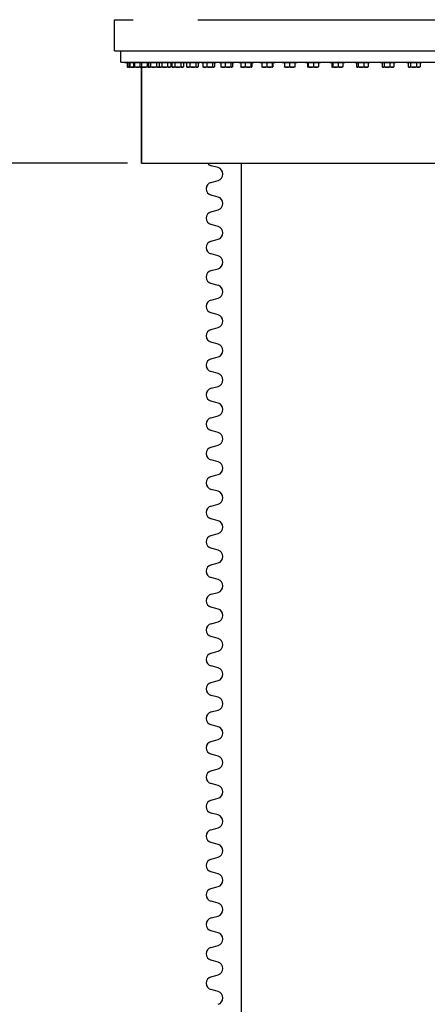
# Model space of a CAD drawing. Extents: x 1128 to 5946, y 896 to 3947.
# Drawn here: x 4977 to 5086, y 1177 to 1440 of the extents above; entities that cross this region are included whole.
import ezdxf

# ---------------------------------------------------------------- set-up
doc = ezdxf.new("R2010")
doc.units = 0
doc.header["$LTSCALE"] = 100
doc.header["$MEASUREMENT"] = 0
doc.styles.get("Standard").update_dxf_attribs({"font": 'simplex.shx'})
doc.dimstyles.get("Standard").update_dxf_attribs({"dimscale": 60, "dimtxt": 0.18, "dimasz": 0.25, "dimexe": 0.18, "dimexo": 0.0625, "dimgap": 0.09, "dimtad": 0, "dimtih": 1, "dimtoh": 1, "dimzin": 4, "dimdsep": 46, "dimtxsty": 'Standard', "dimcen": 0.09, "dimadec": 8, "dimazin": 1, "dimtfac": 1, "dimtofl": 0, "dimtmove": 0, "dimatfit": 3, "dimfxl": 0.18, "dimtolj": 1, "dimtzin": 0, "dimarcsym": 0})

# ---------------------------------------------------------------- blocks, each defined once
blk = doc.blocks.new('*D13')
at = {"color": 0, "lineweight": -2, "transparency": 16777216}
for p, q in [((5507.99, 3224.68), (4726.76, 3224.68)), ((4737.56, 3209.68), (4737.56, 2257.76)), ((4737.56, 1416.72), (4737.56, 2142.04)), ((5005.35, 1401.72), (4726.76, 1401.72))]:
    blk.add_line(p, q, dxfattribs=at)
at = {"color": 0, "transparency": 16777216}
for points in [[(4735.06, 3209.68), (4740.06, 3209.68), (4737.56, 3224.68)], [(4735.06, 1416.72), (4740.06, 1416.72), (4737.56, 1401.72)]]:
    blk.add_solid(points, dxfattribs=at)
at = {"layer": 'Defpoints', "color": 0, "transparency": 16777216}
for p in [(5511.74, 3224.68), (4737.56, 1401.72), (5009.1, 1401.72)]:
    blk.add_point(p, dxfattribs=at)
at = {"color": 0, "transparency": 16777216, "insert": (4737.56, 2199.9), "char_height": 10.8, "attachment_point": 5}
blk.add_mtext('\\A1;1822.96"\\P=\\P151\'-10.96"\\POVERALL\\PHEIGHT\\PAT 81.5%%D MAX.', dxfattribs=at)

msp = doc.modelspace()

# ---------------------------------------------------------------- linework, layer by layer
for p, q in [((5001.865, 1440.089), (5006.883, 1440.089)), ((5001.865, 1431.779), (5001.865, 1440.089)), ((5024.215, 1440.089), (5179.826, 1440.089)), ((5055.185, 1440.091), (5090.846, 1440.091)), ((5001.865, 1431.779), (5179.826, 1431.779)), ((5003.596, 1428.716), (5003.596, 1431.779)), ((5003.596, 1428.716), (5003.596, 1431.779)), ((5003.596, 1428.716), (5146.929, 1428.716)), ((5004.67, 1428.536), (5004.67, 1428.716)), ((5005.26, 1428.536), (5004.67, 1428.536)), ((5005.26, 1428.536), (5005.26, 1428.716)), ((5006.437, 1428.536), (5005.26, 1428.536)), ((5005.263, 1428.536), (5005.263, 1427.503)), ((5005.329, 1428.536), (5005.329, 1427.503)), ((5005.796, 1428.536), (5005.796, 1427.503)), ((5005.995, 1428.536), (5005.995, 1427.503)), ((5006.437, 1428.536), (5006.437, 1428.716)), ((5008.192, 1428.536), (5006.437, 1428.536)), ((5006.927, 1428.536), (5006.927, 1427.503)), ((5007.257, 1428.536), (5007.257, 1427.503)), ((5008.192, 1428.536), (5008.192, 1428.716)), ((5010.512, 1428.536), (5008.192, 1428.536)), ((5008.646, 1428.536), (5008.646, 1427.503)), ((5009.105, 1428.536), (5009.105, 1427.503)), ((5010.512, 1428.536), (5010.512, 1428.716)), ((5013.248, 1428.536), (5010.512, 1428.536)), ((5010.651, 1428.536), (5010.651, 1427.503)), ((5010.941, 1428.536), (5010.941, 1427.503)), ((5011.526, 1428.536), (5011.526, 1427.503)), ((5013.097, 1428.536), (5013.097, 1427.503)), ((5013.382, 1428.536), (5013.248, 1428.536)), ((5013.382, 1428.536), (5013.382, 1428.716)), ((5016.271, 1428.536), (5013.382, 1428.536)), ((5013.797, 1428.536), (5013.797, 1427.503)), ((5014.503, 1428.536), (5014.503, 1427.503)), ((5016.088, 1428.536), (5016.088, 1427.503)), ((5016.781, 1428.536), (5016.271, 1428.536)), ((5016.781, 1428.536), (5016.781, 1428.716)), ((5019.817, 1428.536), (5016.781, 1428.536)), ((5016.967, 1428.536), (5016.967, 1427.503)), ((5017.194, 1428.536), (5017.194, 1427.503)), ((5018.016, 1428.536), (5018.016, 1427.503)), ((5019.604, 1428.536), (5019.604, 1427.503)), ((5020.686, 1428.536), (5019.817, 1428.536)), ((5020.369, 1428.536), (5020.369, 1427.503)), ((5020.686, 1428.536), (5020.686, 1428.716)), ((5023.862, 1428.536), (5020.686, 1428.536)), ((5021.107, 1428.536), (5021.107, 1427.503)), ((5022.04, 1428.536), (5022.04, 1427.503)), ((5023.619, 1428.536), (5023.619, 1427.503)), ((5024.686, 1428.536), (5023.862, 1428.536)), ((5024.265, 1428.536), (5024.265, 1427.503)), ((5024.686, 1428.536), (5024.686, 1428.716)), ((5025.069, 1428.536), (5025.069, 1428.716)), ((5028.376, 1428.536), (5025.069, 1428.536)), ((5025.509, 1428.536), (5025.509, 1427.503)), ((5026.547, 1428.536), (5026.547, 1427.503)), ((5028.106, 1428.536), (5028.106, 1427.503)), ((5029.069, 1428.536), (5028.376, 1428.536)), ((5028.629, 1428.536), (5028.629, 1427.503)), ((5029.069, 1428.536), (5029.069, 1428.716)), ((5029.899, 1428.536), (5029.899, 1428.716)), ((5033.328, 1428.536), (5029.899, 1428.536)), ((5030.37, 1428.536), (5030.37, 1427.503)), ((5031.504, 1428.536), (5031.504, 1427.503)), ((5033.034, 1428.536), (5033.034, 1427.503)), ((5033.899, 1428.536), (5033.328, 1428.536)), ((5033.428, 1428.536), (5033.428, 1427.503)), ((5033.899, 1428.536), (5033.899, 1428.716)), ((5035.143, 1428.536), (5035.143, 1428.716)), ((5038.684, 1428.536), (5035.143, 1428.536)), ((5035.655, 1428.536), (5035.655, 1427.503)), ((5036.878, 1428.536), (5036.878, 1427.503)), ((5038.366, 1428.536), (5038.366, 1427.503)), ((5038.631, 1428.536), (5038.631, 1427.503)), ((5039.143, 1428.536), (5038.684, 1428.536)), ((5039.143, 1428.536), (5039.143, 1428.716)), ((5040.763, 1428.536), (5040.763, 1428.716)), ((5044.405, 1428.536), (5040.763, 1428.536)), ((5041.327, 1428.536), (5041.327, 1427.503)), ((5042.63, 1428.536), (5042.63, 1427.503)), ((5044.067, 1428.536), (5044.067, 1427.503)), ((5044.2, 1428.536), (5044.2, 1427.503)), ((5044.763, 1428.536), (5044.405, 1428.536)), ((5044.763, 1428.536), (5044.763, 1428.716)), ((5046.721, 1428.536), (5046.721, 1428.716)), ((5050.453, 1428.536), (5046.721, 1428.536)), ((5047.346, 1428.536), (5047.346, 1427.503)), ((5048.721, 1428.536), (5048.721, 1427.503)), ((5050.096, 1428.536), (5050.096, 1427.503)), ((5050.721, 1428.536), (5050.453, 1428.536)), ((5050.721, 1428.536), (5050.721, 1428.716)), ((5052.974, 1428.536), (5052.974, 1428.716)), ((5056.784, 1428.536), (5052.974, 1428.536)), ((5053.537, 1428.536), (5053.537, 1427.503)), ((5053.67, 1428.536), (5053.67, 1427.503)), ((5055.107, 1428.536), (5055.107, 1427.503)), ((5056.41, 1428.536), (5056.41, 1427.503)), ((5056.974, 1428.536), (5056.784, 1428.536)), ((5056.974, 1428.536), (5056.974, 1428.716)), ((5059.479, 1428.536), (5059.479, 1428.716)), ((5063.353, 1428.536), (5059.479, 1428.536)), ((5059.99, 1428.536), (5059.99, 1427.503)), ((5060.255, 1428.536), (5060.255, 1427.503)), ((5061.743, 1428.536), (5061.743, 1427.503)), ((5062.967, 1428.536), (5062.967, 1427.503)), ((5063.479, 1428.536), (5063.353, 1428.536)), ((5063.479, 1428.536), (5063.479, 1428.716)), ((5066.189, 1428.536), (5066.189, 1428.716)), ((5070.116, 1428.536), (5066.189, 1428.536)), ((5066.66, 1428.536), (5066.66, 1427.503)), ((5067.055, 1428.536), (5067.055, 1427.503)), ((5068.584, 1428.536), (5068.584, 1427.503)), ((5069.719, 1428.536), (5069.719, 1427.503)), ((5070.189, 1428.536), (5070.116, 1428.536)), ((5070.189, 1428.536), (5070.189, 1428.716)), ((5073.059, 1428.536), (5073.059, 1428.716)), ((5077.023, 1428.536), (5073.059, 1428.536)), ((5073.499, 1428.536), (5073.499, 1427.503)), ((5074.021, 1428.536), (5074.021, 1427.503)), ((5075.581, 1428.536), (5075.581, 1427.503)), ((5076.618, 1428.536), (5076.618, 1427.503)), ((5077.059, 1428.536), (5077.023, 1428.536)), ((5077.059, 1428.536), (5077.059, 1428.716)), ((5080.039, 1428.536), (5080.039, 1428.716)), ((5084.028, 1428.536), (5080.039, 1428.536)), ((5080.46, 1428.536), (5080.46, 1427.503)), ((5081.106, 1428.536), (5081.106, 1427.503)), ((5082.685, 1428.536), (5082.685, 1427.503)), ((5083.618, 1428.536), (5083.618, 1427.503)), ((5084.039, 1428.536), (5084.028, 1428.536)), ((5084.039, 1428.536), (5084.039, 1428.716)), ((5005.295, 1427.38), (5005.293, 1427.381)), ((5005.296, 1427.38), (5005.295, 1427.38)), ((5005.885, 1427.38), (5005.296, 1427.38)), ((5005.885, 1427.38), (5005.874, 1427.386)), ((5005.896, 1427.38), (5005.885, 1427.38)), ((5006.727, 1427.38), (5005.896, 1427.38)), ((5007.062, 1427.38), (5006.727, 1427.38)), ((5007.062, 1427.38), (5007.031, 1427.398)), ((5007.092, 1427.38), (5007.062, 1427.38)), ((5008.012, 1427.38), (5007.092, 1427.38)), ((5008.817, 1427.38), (5008.012, 1427.38)), ((5008.817, 1427.38), (5008.755, 1427.415)), ((5008.875, 1427.38), (5008.817, 1427.38)), ((5009.878, 1427.38), (5008.875, 1427.38)), ((5009.096, 1427.38), (5009.096, 1401.716)), ((5009.096, 1401.716), (5009.096, 1427.38)), ((5011.137, 1427.38), (5009.878, 1427.38)), ((5011.137, 1427.38), (5011.033, 1427.44)), ((5011.234, 1427.38), (5011.137, 1427.38)), ((5012.311, 1427.38), (5011.234, 1427.38)), ((5013.59, 1427.38), (5012.311, 1427.38)), ((5013.887, 1427.38), (5013.59, 1427.38)), ((5014.007, 1427.38), (5013.847, 1427.473)), ((5013.887, 1427.38), (5013.947, 1427.415)), ((5014.15, 1427.38), (5014.007, 1427.38)), ((5015.296, 1427.38), (5014.15, 1427.38)), ((5016.527, 1427.38), (5015.296, 1427.38)), ((5016.757, 1427.38), (5016.527, 1427.38)), ((5016.757, 1427.38), (5016.917, 1427.473)), ((5017.406, 1427.38), (5017.212, 1427.492)), ((5017.605, 1427.38), (5017.406, 1427.38)), ((5018.81, 1427.38), (5017.605, 1427.38)), ((5019.986, 1427.38), (5018.81, 1427.38)), ((5020.156, 1427.38), (5019.986, 1427.38)), ((5020.156, 1427.38), (5020.35, 1427.492)), ((5021.311, 1427.38), (5021.181, 1427.455)), ((5021.574, 1427.38), (5021.311, 1427.38)), ((5022.83, 1427.38), (5021.574, 1427.38)), ((5023.942, 1427.38), (5022.83, 1427.38)), ((5024.061, 1427.38), (5023.942, 1427.38)), ((5024.061, 1427.38), (5024.191, 1427.455)), ((5025.694, 1427.38), (5025.613, 1427.427)), ((5026.028, 1427.38), (5025.694, 1427.38)), ((5027.327, 1427.38), (5026.028, 1427.38)), ((5028.367, 1427.38), (5027.327, 1427.38)), ((5028.444, 1427.38), (5028.367, 1427.38)), ((5028.444, 1427.38), (5028.525, 1427.427)), ((5030.524, 1427.38), (5030.48, 1427.406)), ((5030.937, 1427.38), (5030.524, 1427.38)), ((5032.269, 1427.38), (5030.937, 1427.38)), ((5033.231, 1427.38), (5032.269, 1427.38)), ((5033.274, 1427.38), (5033.231, 1427.38)), ((5033.274, 1427.38), (5033.319, 1427.406)), ((5035.768, 1427.38), (5035.748, 1427.391)), ((5036.266, 1427.38), (5035.768, 1427.38)), ((5037.622, 1427.38), (5036.266, 1427.38)), ((5038.499, 1427.38), (5037.622, 1427.38)), ((5038.518, 1427.38), (5038.499, 1427.38)), ((5038.518, 1427.38), (5038.537, 1427.391)), ((5041.388, 1427.38), (5041.383, 1427.383)), ((5041.978, 1427.38), (5041.388, 1427.38)), ((5043.349, 1427.38), (5041.978, 1427.38)), ((5044.133, 1427.38), (5043.349, 1427.38)), ((5044.138, 1427.38), (5044.133, 1427.38)), ((5044.138, 1427.38), (5044.143, 1427.383)), ((5048.033, 1427.38), (5047.346, 1427.38)), ((5049.408, 1427.38), (5048.033, 1427.38)), ((5050.096, 1427.38), (5049.408, 1427.38)), ((5053.599, 1427.38), (5053.594, 1427.383)), ((5053.604, 1427.38), (5053.599, 1427.38)), ((5054.388, 1427.38), (5053.604, 1427.38)), ((5055.759, 1427.38), (5054.388, 1427.38)), ((5056.349, 1427.38), (5055.759, 1427.38)), ((5056.349, 1427.38), (5056.354, 1427.383)), ((5060.104, 1427.38), (5060.084, 1427.391)), ((5060.123, 1427.38), (5060.104, 1427.38)), ((5060.999, 1427.38), (5060.123, 1427.38)), ((5062.355, 1427.38), (5060.999, 1427.38)), ((5062.854, 1427.38), (5062.355, 1427.38)), ((5062.854, 1427.38), (5062.873, 1427.391)), ((5066.814, 1427.38), (5066.77, 1427.406)), ((5066.857, 1427.38), (5066.814, 1427.38)), ((5067.82, 1427.38), (5066.857, 1427.38)), ((5069.151, 1427.38), (5067.82, 1427.38)), ((5069.564, 1427.38), (5069.151, 1427.38)), ((5069.564, 1427.38), (5069.609, 1427.406)), ((5073.684, 1427.38), (5073.603, 1427.427)), ((5073.76, 1427.38), (5073.684, 1427.38)), ((5074.801, 1427.38), (5073.76, 1427.38)), ((5076.1, 1427.38), (5074.801, 1427.38)), ((5076.434, 1427.38), (5076.1, 1427.38)), ((5076.434, 1427.38), (5076.515, 1427.427)), ((5080.664, 1427.38), (5080.534, 1427.455)), ((5080.783, 1427.38), (5080.664, 1427.38)), ((5081.896, 1427.38), (5080.783, 1427.38)), ((5083.152, 1427.38), (5081.896, 1427.38)), ((5083.414, 1427.38), (5083.152, 1427.38)), ((5083.414, 1427.38), (5083.544, 1427.455)), ((5009.096, 1401.716), (5172.596, 1401.716)), ((5035.728, 1401.716), (5035.728, 1028.716)), ((5029.602, 1400.504), (5027.707, 1401.024)), ((5027.707, 1396.567), (5029.602, 1397.087)), ((5029.602, 1392.63), (5027.707, 1393.15)), ((5027.707, 1388.692), (5029.602, 1389.213)), ((5029.602, 1384.755), (5027.707, 1385.276)), ((5027.707, 1380.818), (5029.602, 1381.339)), ((5029.602, 1376.881), (5027.707, 1377.402)), ((5027.707, 1372.944), (5029.602, 1373.465)), ((5029.602, 1369.007), (5027.707, 1369.528)), ((5027.707, 1365.07), (5029.602, 1365.591)), ((5029.602, 1361.133), (5027.707, 1361.654)), ((5027.707, 1357.196), (5029.602, 1357.717)), ((5029.602, 1353.259), (5027.707, 1353.78)), ((5027.707, 1349.322), (5029.602, 1349.843)), ((5029.602, 1345.385), (5027.707, 1345.906)), ((5027.707, 1341.448), (5029.602, 1341.969)), ((5029.602, 1337.511), (5027.707, 1338.031)), ((5027.707, 1333.574), (5029.602, 1334.094)), ((5029.602, 1329.637), (5027.707, 1330.157)), ((5027.707, 1325.7), (5029.602, 1326.22)), ((5029.602, 1321.763), (5027.707, 1322.283)), ((5027.707, 1317.826), (5029.602, 1318.346)), ((5029.602, 1313.889), (5027.707, 1314.409)), ((5027.707, 1309.952), (5029.602, 1310.472)), ((5029.602, 1306.015), (5027.707, 1306.535)), ((5027.707, 1302.078), (5029.602, 1302.598)), ((5029.602, 1298.141), (5027.707, 1298.661)), ((5027.707, 1294.204), (5029.602, 1294.724)), ((5029.602, 1290.267), (5027.707, 1290.787)), ((5027.707, 1286.33), (5029.602, 1286.85)), ((5029.602, 1282.393), (5027.707, 1282.913)), ((5027.707, 1278.456), (5029.602, 1278.976)), ((5029.602, 1274.519), (5027.707, 1275.039)), ((5027.707, 1270.582), (5029.602, 1271.102)), ((5029.602, 1266.645), (5027.707, 1267.165)), ((5027.707, 1262.708), (5029.602, 1263.228)), ((5029.602, 1258.771), (5027.707, 1259.291)), ((5027.707, 1254.834), (5029.602, 1255.354)), ((5029.602, 1250.897), (5027.707, 1251.417)), ((5027.707, 1246.96), (5029.602, 1247.48)), ((5029.602, 1243.023), (5027.707, 1243.543)), ((5027.707, 1239.086), (5029.602, 1239.606)), ((5029.602, 1235.149), (5027.707, 1235.669)), ((5027.707, 1231.212), (5029.602, 1231.732)), ((5029.602, 1227.275), (5027.707, 1227.795)), ((5027.707, 1223.338), (5029.602, 1223.858)), ((5029.602, 1219.401), (5027.707, 1219.921)), ((5027.707, 1215.464), (5029.602, 1215.984)), ((5029.602, 1211.527), (5027.707, 1212.047)), ((5027.707, 1207.59), (5029.602, 1208.11)), ((5029.602, 1203.653), (5027.707, 1204.173)), ((5027.707, 1199.716), (5029.602, 1200.236)), ((5029.602, 1195.779), (5027.707, 1196.299)), ((5027.707, 1191.842), (5029.602, 1192.362)), ((5029.602, 1187.905), (5027.707, 1188.425)), ((5027.707, 1183.968), (5029.602, 1184.488)), ((5029.602, 1180.031), (5027.707, 1180.551))]:
    msp.add_line(p, q)
for centre, start, end in [((5028.176, 1402.732), 214.983, 254.64987), ((5029.133, 1398.795), 285.35013, 74.64987), ((5028.176, 1394.858), 105.35013, 254.64987), ((5029.133, 1390.921), 285.35013, 74.64987), ((5028.176, 1386.984), 105.35013, 254.64987), ((5029.133, 1383.047), 285.35013, 74.64987), ((5028.176, 1379.11), 105.35013, 254.64987), ((5029.133, 1375.173), 285.35013, 74.64987), ((5028.176, 1371.236), 105.35013, 254.64987), ((5029.133, 1367.299), 285.35013, 74.64987), ((5028.176, 1363.362), 105.35013, 254.64987), ((5029.133, 1359.425), 285.35013, 74.64987), ((5028.176, 1355.488), 105.35013, 254.64987), ((5029.133, 1351.551), 285.35013, 74.64987), ((5028.176, 1347.614), 105.35013, 254.64987), ((5029.133, 1343.677), 285.35013, 74.64987), ((5028.176, 1339.74), 105.35013, 254.64987), ((5029.133, 1335.803), 285.35013, 74.64987), ((5028.176, 1331.866), 105.35013, 254.64987), ((5029.133, 1327.929), 285.35013, 74.64987), ((5028.176, 1323.992), 105.35013, 254.64987), ((5029.133, 1320.055), 285.35013, 74.64987), ((5028.176, 1316.118), 105.35013, 254.64987), ((5029.133, 1312.181), 285.35013, 74.64987), ((5028.176, 1308.244), 105.35013, 254.64987), ((5029.133, 1304.307), 285.35013, 74.64987), ((5028.176, 1300.37), 105.35013, 254.64987), ((5029.133, 1296.433), 285.35013, 74.64987), ((5028.176, 1292.496), 105.35013, 254.64987), ((5029.133, 1288.559), 285.35013, 74.64987), ((5028.176, 1284.622), 105.35013, 254.64987), ((5029.133, 1280.685), 285.35013, 74.64987), ((5028.176, 1276.748), 105.35013, 254.64987), ((5029.133, 1272.811), 285.35013, 74.64987), ((5028.176, 1268.874), 105.35013, 254.64987), ((5029.133, 1264.937), 285.35013, 74.64987), ((5028.176, 1261), 105.35013, 254.64987), ((5029.133, 1257.063), 285.35013, 74.64987), ((5028.176, 1253.126), 105.35013, 254.64987), ((5029.133, 1249.189), 285.35013, 74.64987), ((5028.176, 1245.252), 105.35013, 254.64987), ((5029.133, 1241.315), 285.35013, 74.64987), ((5028.176, 1237.378), 105.35013, 254.64987), ((5029.133, 1233.441), 285.35013, 74.64987), ((5028.176, 1229.504), 105.35013, 254.64987), ((5029.133, 1225.567), 285.35013, 74.64987), ((5028.176, 1221.63), 105.35013, 254.64987), ((5029.133, 1217.693), 285.35013, 74.64987), ((5028.176, 1213.756), 105.35013, 254.64987), ((5029.133, 1209.819), 285.35013, 74.64987), ((5028.176, 1205.882), 105.35013, 254.64987), ((5029.133, 1201.945), 285.35013, 74.64987), ((5028.176, 1198.008), 105.35013, 254.64987), ((5029.133, 1194.071), 285.35013, 74.64987), ((5028.176, 1190.134), 105.35013, 254.64987), ((5029.133, 1186.197), 285.35013, 74.64987), ((5028.176, 1182.26), 105.35013, 254.64987), ((5029.133, 1178.323), 285.35013, 74.64987)]:
    msp.add_arc(centre, 1.772, start, end)
for points, weights in [([(5005.263, 1427.503), (5005.28, 1427.38), (5005.296, 1427.38)], [1.01001874936, 1.04314139574, 1]), ([(5005.296, 1427.38), (5005.311, 1427.38), (5005.329, 1427.503)], [1, 1.04314139574, 1.01001874936]), ([(5005.329, 1427.503), (5005.62, 1427.408), (5005.873, 1427.387)], [1.01001874936, 1.03535446611, 1.016069506]), ([(5005.796, 1427.503), (5005.85, 1427.38), (5005.896, 1427.38)], [1.01001874936, 1.04314139574, 1]), ([(5005.896, 1427.38), (5005.942, 1427.38), (5005.995, 1427.503)], [1, 1.04314139574, 1.01001874936]), ([(5005.995, 1427.503), (5006.388, 1427.38), (5006.727, 1427.38)], [1.01001874936, 1.04314139574, 1]), ([(5006.727, 1427.38), (5006.874, 1427.38), (5007.025, 1427.402)], [1, 1.0181958181, 1.02282492407]), ([(5006.927, 1427.503), (5007.015, 1427.38), (5007.092, 1427.38)], [1.01001874936, 1.04314139574, 1]), ([(5007.092, 1427.38), (5007.168, 1427.38), (5007.257, 1427.503)], [1, 1.04314139574, 1.01001874936]), ([(5007.257, 1427.503), (5007.662, 1427.38), (5008.012, 1427.38)], [1.01001874936, 1.04314139574, 1]), ([(5008.012, 1427.38), (5008.324, 1427.38), (5008.674, 1427.476)], [1, 1.03825784004, 1.01654039366]), ([(5008.646, 1427.503), (5008.769, 1427.38), (5008.875, 1427.38)], [1.01001874936, 1.04314139574, 1]), ([(5008.875, 1427.38), (5008.982, 1427.38), (5009.105, 1427.503)], [1, 1.04314139574, 1.01001874936]), ([(5009.105, 1427.503), (5009.519, 1427.38), (5009.878, 1427.38)], [1.01001874936, 1.04314139574, 1]), ([(5009.878, 1427.38), (5010.236, 1427.38), (5010.651, 1427.503)], [1, 1.04314139574, 1.01001874936]), ([(5010.651, 1427.503), (5010.91, 1427.394), (5011.134, 1427.382)], [1.01001874936, 1.03937588123, 1.00882333154]), ([(5010.941, 1427.503), (5011.098, 1427.38), (5011.234, 1427.38)], [1.01001874936, 1.04314139574, 1]), ([(5011.234, 1427.38), (5011.369, 1427.38), (5011.526, 1427.503)], [1, 1.04314139574, 1.01001874936]), ([(5011.526, 1427.503), (5011.947, 1427.38), (5012.311, 1427.38)], [1.01001874936, 1.04314139574, 1]), ([(5012.311, 1427.38), (5012.676, 1427.38), (5013.097, 1427.503)], [1, 1.04314139574, 1.01001874936]), ([(5013.097, 1427.503), (5013.361, 1427.38), (5013.59, 1427.38)], [1.01001874936, 1.04314139574, 1]), ([(5013.59, 1427.38), (5013.746, 1427.38), (5013.912, 1427.435)], [1, 1.02899294809, 1.02354168901]), ([(5013.797, 1427.503), (5013.987, 1427.38), (5014.15, 1427.38)], [1.01001874936, 1.04314139574, 1]), ([(5014.15, 1427.38), (5014.314, 1427.38), (5014.503, 1427.503)], [1, 1.04314139574, 1.01001874936]), ([(5014.503, 1427.503), (5014.928, 1427.38), (5015.296, 1427.38)], [1.01001874936, 1.04314139574, 1]), ([(5015.296, 1427.38), (5015.663, 1427.38), (5016.088, 1427.503)], [1, 1.04314139574, 1.01001874936]), ([(5016.088, 1427.503), (5016.323, 1427.38), (5016.527, 1427.38)], [1.01001874936, 1.04314139574, 1]), ([(5016.527, 1427.38), (5016.731, 1427.38), (5016.967, 1427.503)], [1, 1.04314139574, 1.01001874936]), ([(5016.967, 1427.503), (5016.941, 1427.487), (5016.917, 1427.473)], [1.01001874936, 1.01430275428, 1.01731099713]), ([(5017.212, 1427.492), (5017.203, 1427.497), (5017.194, 1427.503)], [1.01275586725, 1.01145945017, 1.01001874936]), ([(5017.194, 1427.503), (5017.414, 1427.38), (5017.605, 1427.38)], [1.01001874936, 1.04314139574, 1]), ([(5017.605, 1427.38), (5017.796, 1427.38), (5018.016, 1427.503)], [1, 1.04314139574, 1.01001874936]), ([(5018.016, 1427.503), (5018.442, 1427.38), (5018.81, 1427.38)], [1.01001874936, 1.04314139574, 1]), ([(5018.81, 1427.38), (5019.178, 1427.38), (5019.604, 1427.503)], [1, 1.04314139574, 1.01001874936]), ([(5019.604, 1427.503), (5019.809, 1427.38), (5019.986, 1427.38)], [1.01001874936, 1.04314139574, 1]), ([(5019.986, 1427.38), (5020.164, 1427.38), (5020.369, 1427.503)], [1, 1.04314139574, 1.01001874936]), ([(5021.181, 1427.455), (5021.145, 1427.476), (5021.107, 1427.503)], [1.02069392511, 1.01709839703, 1.01001874936]), ([(5021.107, 1427.503), (5021.357, 1427.38), (5021.574, 1427.38)], [1.01001874936, 1.04314139574, 1]), ([(5021.574, 1427.38), (5021.79, 1427.38), (5022.04, 1427.503)], [1, 1.04314139574, 1.01001874936]), ([(5022.04, 1427.503), (5022.463, 1427.38), (5022.83, 1427.38)], [1.01001874936, 1.04314139574, 1]), ([(5022.83, 1427.38), (5023.196, 1427.38), (5023.619, 1427.503)], [1, 1.04314139574, 1.01001874936]), ([(5023.619, 1427.503), (5023.792, 1427.38), (5023.942, 1427.38)], [1.01001874936, 1.04314139574, 1]), ([(5023.942, 1427.38), (5024.092, 1427.38), (5024.265, 1427.503)], [1, 1.04314139574, 1.01001874936]), ([(5025.613, 1427.427), (5025.563, 1427.455), (5025.509, 1427.503)], [1.0241681606, 1.02256083802, 1.01001874936]), ([(5025.509, 1427.503), (5025.787, 1427.38), (5026.028, 1427.38)], [1.01001874936, 1.04314139574, 1]), ([(5026.028, 1427.38), (5026.269, 1427.38), (5026.547, 1427.503)], [1, 1.04314139574, 1.01001874936]), ([(5026.547, 1427.503), (5026.965, 1427.38), (5027.327, 1427.38)], [1.01001874936, 1.04314139574, 1]), ([(5027.327, 1427.38), (5027.688, 1427.38), (5028.106, 1427.503)], [1, 1.04314139574, 1.01001874936]), ([(5028.106, 1427.503), (5028.246, 1427.38), (5028.367, 1427.38)], [1.01001874936, 1.04314139574, 1]), ([(5028.367, 1427.38), (5028.489, 1427.38), (5028.629, 1427.503)], [1, 1.04314139574, 1.01001874936]), ([(5030.48, 1427.406), (5030.428, 1427.436), (5030.37, 1427.503)], [1.02356797106, 1.02787327708, 1.01001874936]), ([(5030.37, 1427.503), (5030.674, 1427.38), (5030.937, 1427.38)], [1.01001874936, 1.04314139574, 1]), ([(5030.937, 1427.38), (5031.2, 1427.38), (5031.504, 1427.503)], [1, 1.04314139574, 1.01001874936]), ([(5031.504, 1427.503), (5031.914, 1427.38), (5032.269, 1427.38)], [1.01001874936, 1.04314139574, 1]), ([(5032.269, 1427.38), (5032.624, 1427.38), (5033.034, 1427.503)], [1, 1.04314139574, 1.01001874936]), ([(5033.034, 1427.503), (5033.139, 1427.38), (5033.231, 1427.38)], [1.01001874936, 1.04314139574, 1]), ([(5033.231, 1427.38), (5033.323, 1427.38), (5033.428, 1427.503)], [1, 1.04314139574, 1.01001874936]), ([(5035.748, 1427.391), (5035.705, 1427.417), (5035.655, 1427.503)], [1.01919683302, 1.03305975257, 1.01001874936]), ([(5035.655, 1427.503), (5035.982, 1427.38), (5036.266, 1427.38)], [1.01001874936, 1.04314139574, 1]), ([(5036.266, 1427.38), (5036.55, 1427.38), (5036.878, 1427.503)], [1, 1.04314139574, 1.01001874936]), ([(5036.878, 1427.503), (5037.277, 1427.38), (5037.622, 1427.38)], [1.01001874936, 1.04314139574, 1]), ([(5037.622, 1427.38), (5037.967, 1427.38), (5038.366, 1427.503)], [1, 1.04314139574, 1.01001874936]), ([(5038.366, 1427.503), (5038.437, 1427.38), (5038.499, 1427.38)], [1.01001874936, 1.04314139574, 1]), ([(5038.499, 1427.38), (5038.56, 1427.38), (5038.631, 1427.503)], [1, 1.04314139574, 1.01001874936]), ([(5041.383, 1427.383), (5041.357, 1427.398), (5041.327, 1427.503)], [1.01128515986, 1.03814230849, 1.01001874936]), ([(5041.327, 1427.503), (5041.676, 1427.38), (5041.978, 1427.38)], [1.01001874936, 1.04314139574, 1]), ([(5041.978, 1427.38), (5042.281, 1427.38), (5042.63, 1427.503)], [1, 1.04314139574, 1.01001874936]), ([(5042.63, 1427.503), (5043.015, 1427.38), (5043.349, 1427.38)], [1.01001874936, 1.04314139574, 1]), ([(5043.349, 1427.38), (5043.682, 1427.38), (5044.067, 1427.503)], [1, 1.04314139574, 1.01001874936]), ([(5044.067, 1427.503), (5044.103, 1427.38), (5044.133, 1427.38)], [1.01001874936, 1.04314139574, 1]), ([(5044.133, 1427.38), (5044.164, 1427.38), (5044.2, 1427.503)], [1, 1.04314139574, 1.01001874936]), ([(5047.346, 1427.38), (5047.346, 1427.38), (5047.346, 1427.503)], [1, 1.04314139574, 1.01001874936]), ([(5047.346, 1427.503), (5047.714, 1427.38), (5048.033, 1427.38)], [1.01001874936, 1.04314139574, 1]), ([(5048.033, 1427.38), (5048.352, 1427.38), (5048.721, 1427.503)], [1, 1.04314139574, 1.01001874936]), ([(5048.721, 1427.503), (5049.089, 1427.38), (5049.408, 1427.38)], [1.01001874936, 1.04314139574, 1]), ([(5049.408, 1427.38), (5049.727, 1427.38), (5050.096, 1427.503)], [1, 1.04314139574, 1.01001874936]), ([(5050.096, 1427.503), (5050.096, 1427.38), (5050.096, 1427.38)], [1.01001874936, 1.04314139574, 1]), ([(5053.537, 1427.503), (5053.573, 1427.38), (5053.604, 1427.38)], [1.01001874936, 1.04314139574, 1]), ([(5053.604, 1427.38), (5053.635, 1427.38), (5053.67, 1427.503)], [1, 1.04314139574, 1.01001874936]), ([(5053.67, 1427.503), (5054.055, 1427.38), (5054.388, 1427.38)], [1.01001874936, 1.04314139574, 1]), ([(5054.388, 1427.38), (5054.722, 1427.38), (5055.107, 1427.503)], [1, 1.04314139574, 1.01001874936]), ([(5055.107, 1427.503), (5055.456, 1427.38), (5055.759, 1427.38)], [1.01001874936, 1.04314139574, 1]), ([(5055.759, 1427.38), (5056.061, 1427.38), (5056.41, 1427.503)], [1, 1.04314139574, 1.01001874936]), ([(5056.41, 1427.503), (5056.38, 1427.398), (5056.354, 1427.383)], [1.01001874936, 1.03814230849, 1.01128515986]), ([(5059.99, 1427.503), (5060.061, 1427.38), (5060.123, 1427.38)], [1.01001874936, 1.04314139574, 1]), ([(5060.123, 1427.38), (5060.184, 1427.38), (5060.255, 1427.503)], [1, 1.04314139574, 1.01001874936]), ([(5060.255, 1427.503), (5060.654, 1427.38), (5060.999, 1427.38)], [1.01001874936, 1.04314139574, 1]), ([(5060.999, 1427.38), (5061.345, 1427.38), (5061.743, 1427.503)], [1, 1.04314139574, 1.01001874936]), ([(5061.743, 1427.503), (5062.071, 1427.38), (5062.355, 1427.38)], [1.01001874936, 1.04314139574, 1]), ([(5062.355, 1427.38), (5062.639, 1427.38), (5062.967, 1427.503)], [1, 1.04314139574, 1.01001874936]), ([(5062.967, 1427.503), (5062.917, 1427.417), (5062.873, 1427.391)], [1.01001874936, 1.03305975257, 1.01919683302]), ([(5066.66, 1427.503), (5066.766, 1427.38), (5066.857, 1427.38)], [1.01001874936, 1.04314139574, 1]), ([(5066.857, 1427.38), (5066.949, 1427.38), (5067.055, 1427.503)], [1, 1.04314139574, 1.01001874936]), ([(5067.055, 1427.503), (5067.465, 1427.38), (5067.82, 1427.38)], [1.01001874936, 1.04314139574, 1]), ([(5067.82, 1427.38), (5068.174, 1427.38), (5068.584, 1427.503)], [1, 1.04314139574, 1.01001874936]), ([(5068.584, 1427.503), (5068.888, 1427.38), (5069.151, 1427.38)], [1.01001874936, 1.04314139574, 1]), ([(5069.151, 1427.38), (5069.415, 1427.38), (5069.719, 1427.503)], [1, 1.04314139574, 1.01001874936]), ([(5069.719, 1427.503), (5069.661, 1427.436), (5069.609, 1427.406)], [1.01001874936, 1.02787327708, 1.02356797106]), ([(5073.499, 1427.503), (5073.639, 1427.38), (5073.76, 1427.38)], [1.01001874936, 1.04314139574, 1]), ([(5073.76, 1427.38), (5073.882, 1427.38), (5074.021, 1427.503)], [1, 1.04314139574, 1.01001874936]), ([(5074.021, 1427.503), (5074.439, 1427.38), (5074.801, 1427.38)], [1.01001874936, 1.04314139574, 1]), ([(5074.801, 1427.38), (5075.163, 1427.38), (5075.581, 1427.503)], [1, 1.04314139574, 1.01001874936]), ([(5075.581, 1427.503), (5075.859, 1427.38), (5076.1, 1427.38)], [1.01001874936, 1.04314139574, 1]), ([(5076.1, 1427.38), (5076.341, 1427.38), (5076.618, 1427.503)], [1, 1.04314139574, 1.01001874936]), ([(5076.618, 1427.503), (5076.564, 1427.455), (5076.515, 1427.427)], [1.01001874936, 1.02256083802, 1.0241681606]), ([(5080.46, 1427.503), (5080.633, 1427.38), (5080.783, 1427.38)], [1.01001874936, 1.04314139574, 1]), ([(5080.783, 1427.38), (5080.933, 1427.38), (5081.106, 1427.503)], [1, 1.04314139574, 1.01001874936]), ([(5081.106, 1427.503), (5081.529, 1427.38), (5081.896, 1427.38)], [1.01001874936, 1.04314139574, 1]), ([(5081.896, 1427.38), (5082.262, 1427.38), (5082.685, 1427.503)], [1, 1.04314139574, 1.01001874936]), ([(5082.685, 1427.503), (5082.935, 1427.38), (5083.152, 1427.38)], [1.01001874936, 1.04314139574, 1]), ([(5083.152, 1427.38), (5083.368, 1427.38), (5083.618, 1427.503)], [1, 1.04314139574, 1.01001874936]), ([(5083.618, 1427.503), (5083.58, 1427.476), (5083.544, 1427.455)], [1.01001874936, 1.01709839703, 1.02069392511])]:
    msp.add_rational_spline(points, weights, degree=2)

# ---------------------------------------------------------------- dimensions: what is measured, and where the dimension line sits
at = {"color": 7}
dim = msp.add_linear_dim(base=(4737.558, 1401.716), p1=(5511.743, 3224.676), p2=(5009.096, 1401.716), angle=90, text='<>"\\P=\\P151\'-10.96"\\POVERALL\\PHEIGHT\\PAT 81.5%%D MAX.', dimstyle='Standard', dxfattribs=at)
dim.commit()
dim.dimension.update_dxf_attribs({"geometry": '*D13', "text_midpoint": (4737.558, 2199.899), "dimtype": 160})

doc.saveas('drawing.dxf')
